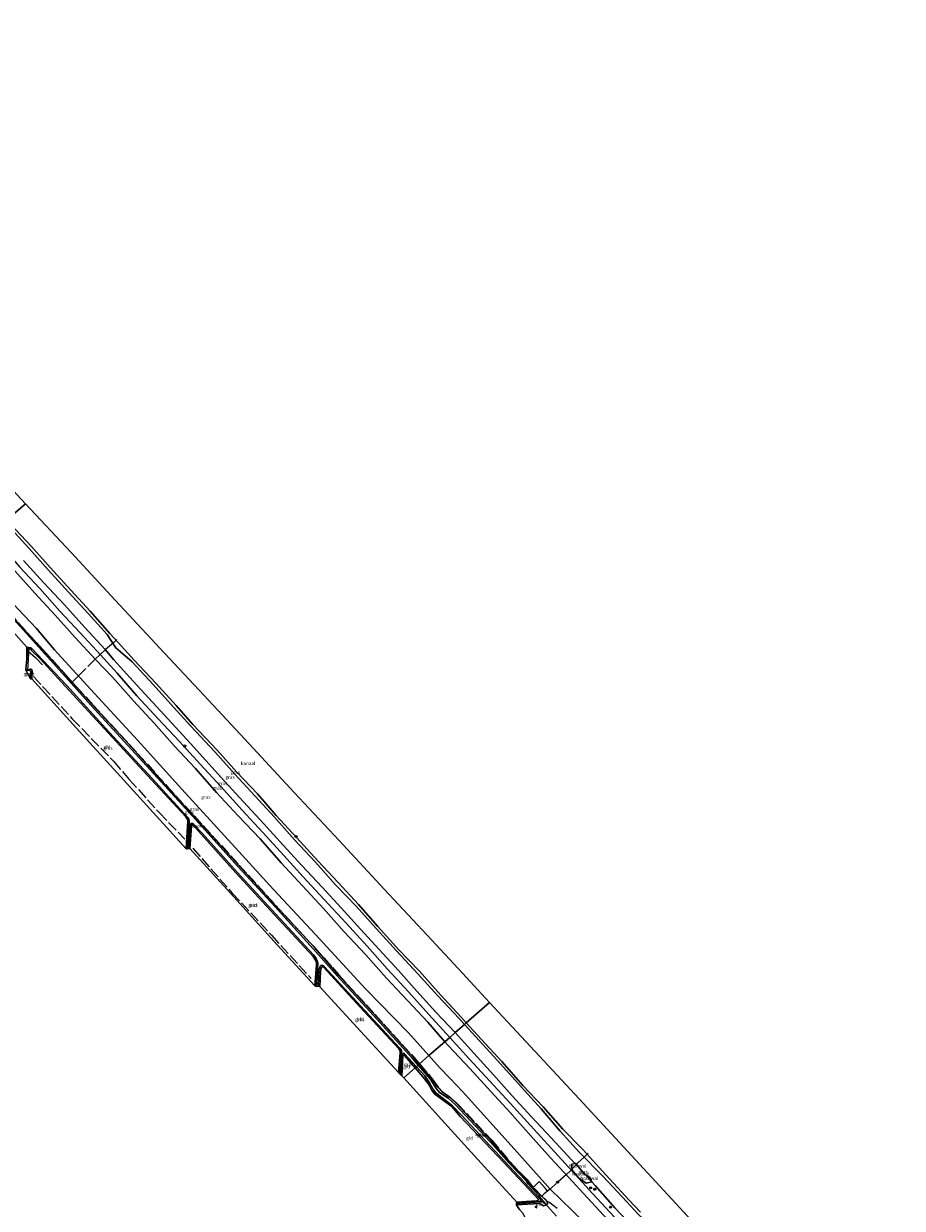
# Model space of a CAD drawing. Units: metres. Extents: x 130000 to 140008, y 412500 to 418753.
# Drawn here: x 133725 to 134370, y 412944 to 413813 of the extents above; entities that cross this region are included whole.
import ezdxf
from ezdxf.enums import TextEntityAlignment as Align

# ---------------------------------------------------------------- set-up
doc = ezdxf.new("R2010")
doc.units = ezdxf.units.M
doc.linetypes.add('IE-TERREINAFSCHEIDING', pattern=[10, 8, -2])
doc.layers.get('0').update_dxf_attribs({"lineweight": 25})
for name, color, linetype, lineweight in [('B-ME-GR-BOOM-S-B1', 93, 'Continuous', 18), ('B-ME-GW-INSTEEKWATERGANG-L-B1', 10, 'Continuous', 25), ('B-ME-GW-KRUINLIJN-L-B1', 93, 'Continuous', 18), ('B-ME-GW-TEENLIJN-L-B1', 93, 'Continuous', 18), ('B-ME-IE-GRASLAND-GV-B6', 93, 'Continuous', 18), ('B-ME-IE-GRONDWERKLIJN-GROND_INGERICHT-GV-B6', 253, 'Continuous', 18), ('B-ME-IE-HULPGEOMETRIE-L-B1', 53, 'Continuous', 18), ('B-ME-IE-TERREINAFSCHEIDING-DOORGANG-L-B1', 8, 'IE-TERREINAFSCHEIDING-KUNSTMATIG-OPEN', 18), ('B-ME-IE-TERREINAFSCHEIDING-HOUTWAL-GV-B6', 8, 'IE-TERREINAFSCHEIDING-NATUURLIJK-HOUTWAL', 18), ('B-ME-IE-TERREINAFSCHEIDING-RASTERHEKWERK-L-B1', 8, 'IE-TERREINAFSCHEIDING', 18), ('B-ME-KG-KADASTRAAL-OPNAMEDTMGRENS-L-B1', 10, 'Continuous', 25), ('B-ME-KW-DUIKER-L-B1', 10, 'Continuous', 25), ('B-ME-OB-WATERLIJN-L-B1', 133, 'OB-WATERLIJN', 18), ('B-ME-OG-WATER-GV-B6', 153, 'Continuous', 18), ('B-ME-VW-MEUBILAIR_WEGMEUBILAIR-VERKEERSBORD-S-B1', 8, 'Continuous', 18)]:
    doc.layers.add(name, color=color, linetype=linetype, lineweight=lineweight)
doc.styles.add('NLCS-ISO', font='NLCS-ISO.TTF')
doc.linetypes.add('IE-TERREINAFSCHEIDING-KUNSTMATIG-OPEN', pattern='A,7,-1.5,[67,NLCS.SHX,S=0.75,R=0,X=0,Y=0],-1.5', length=10)
doc.linetypes.add('IE-TERREINAFSCHEIDING-NATUURLIJK-HOUTWAL', pattern='A,7,-1.5,[67,NLCS.SHX,S=0.75,R=45,X=0,Y=0],-1.5,7,-1.5,[70,NLCS.SHX,S=0.75,R=0,X=0,Y=0],-1.5', length=20)
doc.linetypes.add('OB-WATERLIJN', pattern='A,10,[32,NLCS.SHX,S=2,R=0,X=0,Y=0],-12', length=22)

# ---------------------------------------------------------------- blocks, each defined once
blk = doc.blocks.new('verkeersbord')
for p, q in [((0, 0.75), (-0.75, -0.625)), ((0.75, -0.625), (0, 0.75)), ((-0.75, -0.625), (0.75, -0.625))]:
    blk.add_line(p, q)
blk = doc.blocks.new('boom')
blk.add_hatch(color=256).paths.add_polyline_path([(-0.75, 0, 1), (0.75, 0, 1)])
blk.add_circle((0, 0), 0.75)

msp = doc.modelspace()

# ---------------------------------------------------------------- linework, layer by layer
at = {"layer": 'B-ME-GW-INSTEEKWATERGANG-L-B1'}
for points in [[(134048.48, 413078.6, 2.85), (134044.63, 413082.85, 2.85), (134028.95, 413099.51, 2.94), (134014.11, 413115.79, 3), (133998.61, 413132.51, 2.98), (133983.5, 413148.88, 3.05), (133968.88, 413165.21, 3.07), (133953.82, 413180.96, 3.14), (133939.11, 413197.69, 3.05), (133923.71, 413214.01, 3.11), (133908.89, 413230.72, 2.94), (133894.71, 413246.12, 3), (133879.91, 413262.14, 2.96), (133865.21, 413278.61, 2.97), (133847.65, 413297.45, 2.96), (133835.17, 413311.1, 2.96), (133820.04, 413327.92, 2.91), (133804.47, 413344.57, 2.96), (133792.59, 413354.75, 3.19), (133786.08, 413364.54, 2.99), (133772.2, 413380.14, 2.97), (133757.78, 413395.75, 2.94), (133742.97, 413412.11, 2.88), (133728.95, 413427.66, 2.95), (133713.54, 413444.6, 2.87)], [(133678.16, 413419.37, 0.27), (133700.64, 413394.52, 0.38), (133714.04, 413380.55, 0.46), (133738.96, 413353.35, 0.54), (133755.53, 413334.97, 0.45), (133760.71, 413329.25, 0.39), (133775.17, 413313.32, 0.46), (133802.06, 413284.05, 0.6), (133829.79, 413253.42, 0.5), (133856.63, 413224.11, 0.54), (133883.15, 413195.01, 0.65), (133909.96, 413165.68, 0.58), (133938.53, 413134.66, 0.71), (133951.21, 413120.05, 0.89), (133955.91, 413114.72, 0.59), (133982.08, 413086.06, 0.48), (134011, 413054.38, 0.46), (134015.26, 413049.42, 0.54)], [(133844.11, 413207.44, 0.48), (133845.31, 413227.95, 0.51), (133845.04, 413229.02, 0.58), (133843.84, 413230.75, 0.54), (133815.9, 413261.25, 0.5), (133786.99, 413292.58, 0.43), (133755.46, 413326.73, 0.73), (133737.15, 413346.69, 0.84), (133730.44, 413353.08, 0.92), (133730.13, 413354.38, 0.58), (133727.25, 413354.46, 0.9)], [(133726.54, 413339.14, 0.75), (133726.87, 413338.71, 0.73), (133728.99, 413338.59, 0.68), (133729.57, 413339.25, 0.75), (133730.26, 413339.13, 0.69), (133730.9, 413338.68, 0.68), (133731.15, 413337.92, 0.65), (133730.88, 413332.01, 0.69)], [(133938.52, 413106.85, 0.5), (133939.83, 413122.02, 0.43), (133939.94, 413124.4, 0.38), (133939.2, 413125.79, 0.5), (133937.28, 413128.4, 0.55), (133908.77, 413159.18, 0.59), (133880.72, 413189.67, 0.64), (133855.12, 413218.06, 0.59), (133849.34, 413224.71, 0.33), (133848.66, 413224.89, 0.41), (133847.97, 413224.16, 0.41), (133847.67, 413217.42, 0.61), (133846.78, 413207.57, 0.65)], [(134000.09, 413043.33, 0.6), (134001.19, 413057.41, 0.53), (134001.19, 413059.24, 0.54), (134000.24, 413060.69, 0.58), (133971.51, 413091.41, 0.68), (133947.95, 413117.46, 0.49), (133944.62, 413120.76, 0.35), (133943.88, 413120.93, 0.35), (133943.38, 413120.66, 0.4), (133942.72, 413117.76, 0.45), (133942.36, 413106.07, 0.68)], [(134348.45, 412749.89, 2.98), (134347.15, 412751.26, 2.98), (134333.3, 412766.32, 3.02), (134318.66, 412782.54, 2.98), (134303.17, 412798.68, 3.07), (134288.44, 412815.36, 3), (134273.04, 412832.22, 3), (134263.75, 412842.33, 3.06), (134249.86, 412858.58, 2.91), (134235.03, 412874.41, 3.03), (134220.28, 412890.38, 3.08), (134206.53, 412905.61, 2.89), (134192.4, 412921.3, 2.74), (134184.15, 412931.64, 2.83), (134175.75, 412939.69, 2.87), (134167.5, 412948.51, 2.92), (134150.25, 412967.04, 2.9), (134132.85, 412984.56, 3.07), (134118.59, 413000.16, 3.01), (134104.72, 413016.65, 2.94), (134090, 413032.71, 2.9), (134074.97, 413049.63, 2.76), (134059.47, 413066.43, 2.85), (134048.48, 413078.6, 2.85)], [(134002.47, 413040.86, 0.42), (134003.28, 413055.92, 0.33), (134003.67, 413056.2, 0.33), (134004.51, 413055.86, 0.42), (134012.3, 413046.83, 0.57)], [(134015.26, 413049.42, 0.54), (134024.66, 413038.48, 0.74), (134028.87, 413032.46, 1.25), (134031.98, 413029.07, 1.21), (134038.15, 413024.69, 0.86), (134042.79, 413020.21, 0.81), (134068.14, 412993.25, 0.79), (134081.78, 412977.48, 0.32), (134095.34, 412963.13, 0.49), (134097.72, 412959.57, 0.48), (134108.52, 412949.22, 0.58), (134109.49, 412947.66, 0.74), (134108.55, 412946.13, 0.93), (134106.33, 412945.4, 0.9), (134104.45, 412946.8, 0.94), (134103.43, 412947.11, 0.98), (134086.49, 412946.28, 1.02)], [(134012.3, 413046.83, 0.57), (134018.21, 413039.98, 0.68), (134021.73, 413035.16, 0.71), (134024.75, 413029.74, 0.6), (134026.7, 413027.5, 0.58), (134039.03, 413018.25, 0.54), (134045.36, 413011.03, 0.76), (134077.2, 412977.4, 0.47), (134102.74, 412950.12, 0.53), (134102.48, 412949.54, 0.59), (134101.34, 412949.16, 0.68), (134086.76, 412948.27, 0.67)]]:
    msp.add_polyline3d(points, dxfattribs=at)
at = {"layer": 'B-ME-GW-KRUINLIJN-L-B1'}
for points in [[(133696.49, 413434.99, 5.4), (133703.53, 413427.48, 5.45), (133718.43, 413411.24, 5.5), (133733.2, 413395.01, 5.52), (133747.99, 413378.8, 5.45), (133762.73, 413362.32, 5.43), (133777.63, 413346.21, 5.44), (133790.1, 413333.21, 5.6), (133805.6, 413315.96, 5.53), (133820.6, 413299.63, 5.45), (133835.53, 413282.77, 5.41), (133851.11, 413266.2, 5.5), (133866.51, 413248.82, 5.42), (133882.43, 413231.71, 5.39), (133898.41, 413214.76, 5.39), (133914.01, 413197.06, 5.38), (133929.53, 413180.13, 5.41), (133944.89, 413163.55, 5.43), (133960.23, 413146.6, 5.38), (133976.08, 413129.61, 5.44), (133991.29, 413112.6, 5.42), (134006.67, 413096.22, 5.49), (134021.44, 413080.12, 5.5), (134034.01, 413065.9, 5.48)], [(133700.25, 413438.19, 5.5), (133706.96, 413431.03, 5.51), (133721.83, 413414.23, 5.53), (133736.88, 413398.39, 5.44), (133751.35, 413381.83, 5.61), (133766.41, 413365.82, 5.41), (133781.26, 413349.67, 5.43), (133793.51, 413336.18, 5.5), (133808.03, 413319.53, 5.56), (133823.67, 413302.81, 5.47), (133839.38, 413286.2, 5.41), (133854.48, 413269.53, 5.48), (133869.84, 413252.82, 5.43), (133884.98, 413235.96, 5.44), (133900.51, 413219.26, 5.43), (133915.83, 413202.55, 5.52), (133930.02, 413186.73, 5.48), (133945.29, 413170.52, 5.45), (133961.63, 413152.77, 5.44), (133977.02, 413136.03, 5.41), (133991.98, 413119.15, 5.42), (134007.38, 413102.49, 5.41), (134022.32, 413085.87, 5.47), (134037.6, 413069.05, 5.44)], [(134037.6, 413069.05, 5.44), (134051.8, 413053.32, 5.52), (134067.15, 413036.93, 5.52), (134081.91, 413020.81, 5.48), (134096.95, 413004.34, 5.56), (134111.95, 412987.9, 5.51), (134127.37, 412970.97, 5.54), (134142.47, 412954.53, 5.48), (134158.62, 412937.21, 5.49), (134173.69, 412920.76, 5.53), (134188.51, 412904.66, 5.47), (134203.63, 412888.31, 5.45), (134218.55, 412872.02, 5.44), (134233.44, 412856.11, 5.33), (134247.72, 412840.07, 5.4), (134262.24, 412823.59, 5.43), (134277.28, 412807.21, 5.59), (134292.7, 412790.47, 5.59), (134308.48, 412773.41, 5.64), (134323.15, 412757.14, 5.67), (134337.84, 412740.99, 5.7)], [(134034.01, 413065.9, 5.48), (134036.64, 413062.93, 5.47), (134052.25, 413046.31, 5.48), (134067.76, 413029.33, 5.44), (134081.95, 413013.87, 5.5), (134097, 412997, 5.51), (134111.66, 412980.66, 5.43), (134124.85, 412966.62, 5.6), (134138.65, 412951.41, 5.52), (134153.43, 412935.57, 5.5), (134168.67, 412918.97, 5.51), (134183.89, 412902.34, 5.49), (134199.46, 412885.41, 5.47), (134214.69, 412868.76, 5.39), (134230.2, 412852.26, 5.33), (134245.72, 412835.55, 5.34), (134260.83, 412819.03, 5.38), (134265.86, 412814.12, 5.38)]]:
    msp.add_polyline3d(points, dxfattribs=at)
at = {"layer": 'B-ME-GW-TEENLIJN-L-B1'}
for p, q in [((134129.6, 412976.52, 3.68), (134133.1, 412972.86, 3.68)), ((134137.74, 412967.95, 3.68), (134141.96, 412963.02, 3.64))]:
    msp.add_line(p, q, dxfattribs=at)
for points in [[(133683.28, 413423.73, 0.68), (133698.8, 413406.83, 0.66), (133720.88, 413383.29, 0.98), (133734.44, 413369.05, 0.93), (133747.56, 413353.49, 0.89), (133774.03, 413324.48, 0.79), (133808.8, 413286.75, 0.85), (133841.03, 413251.07, 0.92), (133875.11, 413214.06, 0.95), (133908.34, 413177.63, 0.91), (133939.2, 413144.65, 0.93), (133975.74, 413104.57, 0.9), (134007.36, 413072.42, 1.11), (134022.36, 413055.66, 1.11)], [(133724.85, 413418.9, 3.62), (133739.57, 413402.84, 3.61), (133754.77, 413386.36, 3.59), (133769.91, 413369.73, 3.57), (133784.76, 413353.74, 3.56), (133791.09, 413346.01, 3.64), (133805.26, 413330.33, 3.63), (133819.47, 413314.98, 3.67), (133833.54, 413299.52, 3.69), (133847.28, 413284.68, 3.61), (133858.56, 413272.2, 3.63), (133872.39, 413257.04, 3.65), (133886.31, 413241.8, 3.59), (133901.25, 413225.78, 3.57), (133915.36, 413210.1, 3.56), (133929.17, 413195.1, 3.62), (133943.93, 413179.29, 3.57), (133957.86, 413164.18, 3.59), (133972.06, 413148.54, 3.64), (133985.81, 413133.46, 3.64), (134000.07, 413118.21, 3.61), (134013.58, 413103, 3.63), (134027.5, 413087.56, 3.67), (134041.67, 413072.62, 3.63)], [(134041.67, 413072.62, 3.63), (134055.27, 413057.49, 3.66), (134069.64, 413041.65, 3.66), (134083.42, 413026.24, 3.76), (134097.69, 413010.84, 3.72), (134111.96, 412995.36, 3.69), (134126.76, 412979.48, 3.67), (134129.6, 412976.52, 3.68)], [(134022.36, 413055.66, 1.11), (134030.27, 413046.83, 1.11), (134037.61, 413039.11, 1.36), (134046.9, 413029.44, 1.3), (134084.82, 412987.3, 1.16), (134111.22, 412957.69, 1.04)], [(134133.1, 412972.86, 3.68), (134137.24, 412968.54, 3.68), (134137.74, 412967.95, 3.68)], [(134141.96, 412963.02, 3.64), (134144.29, 412960.29, 3.61), (134158.84, 412944.1, 3.56), (134171.38, 412930.48, 3.45), (134185.25, 412915.18, 3.5), (134199.91, 412900.25, 3.35), (134213.47, 412884.6, 3.42), (134228.24, 412868.16, 3.51), (134243.03, 412851.97, 3.54), (134257.85, 412836.52, 3.44), (134266.5, 412826.61, 3.52), (134278.02, 412813.98, 3.51), (134292.91, 412797.68, 3.55), (134308.02, 412781.64, 3.5), (134322, 412766.47, 3.55), (134336.14, 412750.87, 3.52), (134341.81, 412744.32, 3.58)], [(134265.86, 412814.12, 5.38), (134259.57, 412819.05, 5.13), (134243.02, 412834.13, 4.55), (134226.41, 412849.36, 3.97), (134209.69, 412864.72, 3.43), (134192.45, 412880.66, 2.87), (134175.08, 412896.68, 2.32), (134157.28, 412913.06, 1.76), (134140.95, 412928.63, 1.44), (134140.92, 412928.62, 1.44), (134127.4, 412942.18, 1.3), (134111.22, 412957.69, 1.04)]]:
    msp.add_polyline3d(points, dxfattribs=at)
at = {"layer": 'B-ME-IE-GRASLAND-GV-B6'}
for points in [[(134049.73, 413079.7, 1.78), (134048.48, 413078.6, 2.85), (134044.63, 413082.85, 2.85), (134028.95, 413099.51, 2.94), (134014.11, 413115.79, 3), (133998.61, 413132.51, 2.98), (133983.5, 413148.88, 3.05), (133968.88, 413165.21, 3.07), (133953.82, 413180.96, 3.14), (133939.11, 413197.69, 3.05), (133923.71, 413214.01, 3.11), (133908.89, 413230.72, 2.94), (133894.71, 413246.12, 3), (133879.91, 413262.14, 2.96), (133865.21, 413278.61, 2.97), (133847.65, 413297.45, 2.96), (133835.17, 413311.1, 2.96), (133820.04, 413327.92, 2.91), (133804.47, 413344.57, 2.96), (133792.59, 413354.75, 3.19), (133786.08, 413364.54, 2.99), (133772.2, 413380.14, 2.97), (133757.78, 413395.75, 2.94), (133742.97, 413412.11, 2.88), (133728.95, 413427.66, 2.95), (133713.54, 413444.6, 2.87)], [(133713.54, 413444.6, 2.87), (133728.95, 413427.66, 2.95), (133742.97, 413412.11, 2.88), (133757.78, 413395.75, 2.94), (133772.2, 413380.14, 2.97), (133786.08, 413364.54, 2.99), (133792.59, 413354.75, 3.19), (133804.47, 413344.57, 2.96), (133820.04, 413327.92, 2.91), (133835.17, 413311.1, 2.96), (133847.65, 413297.45, 2.96), (133865.21, 413278.61, 2.97), (133879.91, 413262.14, 2.96), (133894.71, 413246.12, 3), (133908.89, 413230.72, 2.94), (133923.71, 413214.01, 3.11), (133939.11, 413197.69, 3.05), (133953.82, 413180.96, 3.14), (133968.88, 413165.21, 3.07), (133983.5, 413148.88, 3.05), (133998.61, 413132.51, 2.98), (134014.11, 413115.79, 3), (134028.95, 413099.51, 2.94), (134044.63, 413082.85, 2.85), (134048.48, 413078.6, 2.85)], [(133715.03, 413445.75, 1.78), (133730.67, 413429.24, 1.78), (133744.59, 413413.59, 1.78), (133759.65, 413397.14, 1.78), (133773.64, 413381.63, 1.78), (133788.16, 413365.44, 1.78), (133794.38, 413358.68, 1.78), (133806.01, 413345.77, 1.78), (133821.8, 413328.97, 1.78), (133836.94, 413312.57, 1.78), (133848.96, 413298.49, 1.78), (133867, 413279.7, 1.78), (133881.37, 413263.59, 1.78), (133896.46, 413247.66, 1.78), (133910.27, 413231.84, 1.78), (133925.5, 413215.56, 1.78), (133940.83, 413198.65, 1.78), (133955.64, 413182.62, 1.78), (133970.67, 413166.44, 1.78), (133984.78, 413150.29, 1.78), (133999.95, 413133.5, 1.78), (134015.45, 413117.63, 1.78), (134030.94, 413100.17, 1.78), (134045.89, 413083.89, 1.78), (134049.73, 413079.7, 1.78)], [(134041.67, 413072.62, 3.63), (134037.6, 413069.05, 5.44), (134022.32, 413085.87, 5.47), (134007.38, 413102.49, 5.41), (133991.98, 413119.15, 5.42), (133977.02, 413136.03, 5.41), (133961.63, 413152.77, 5.44), (133945.29, 413170.52, 5.45), (133930.02, 413186.73, 5.48), (133915.83, 413202.55, 5.52), (133900.51, 413219.26, 5.43), (133884.98, 413235.96, 5.44), (133869.84, 413252.82, 5.43), (133854.48, 413269.53, 5.48), (133839.38, 413286.2, 5.41), (133823.67, 413302.81, 5.47), (133808.03, 413319.53, 5.56), (133793.51, 413336.18, 5.5), (133781.26, 413349.67, 5.43), (133766.41, 413365.82, 5.41), (133751.35, 413381.83, 5.61), (133736.88, 413398.39, 5.44), (133721.83, 413414.23, 5.53)], [(133721.83, 413414.23, 5.53), (133736.88, 413398.39, 5.44), (133751.35, 413381.83, 5.61), (133766.41, 413365.82, 5.41), (133781.26, 413349.67, 5.43), (133793.51, 413336.18, 5.5), (133808.03, 413319.53, 5.56), (133823.67, 413302.81, 5.47), (133839.38, 413286.2, 5.41), (133854.48, 413269.53, 5.48), (133869.84, 413252.82, 5.43), (133884.98, 413235.96, 5.44), (133900.51, 413219.26, 5.43), (133915.83, 413202.55, 5.52), (133930.02, 413186.73, 5.48), (133945.29, 413170.52, 5.45), (133961.63, 413152.77, 5.44), (133977.02, 413136.03, 5.41), (133991.98, 413119.15, 5.42), (134007.38, 413102.49, 5.41), (134022.32, 413085.87, 5.47), (134037.6, 413069.05, 5.44)], [(133724.85, 413418.9, 3.62), (133739.57, 413402.84, 3.61), (133754.77, 413386.36, 3.59), (133769.91, 413369.73, 3.57), (133784.76, 413353.74, 3.56), (133791.09, 413346.01, 3.64), (133805.26, 413330.33, 3.63), (133819.47, 413314.98, 3.67), (133833.54, 413299.52, 3.69), (133847.28, 413284.68, 3.61), (133858.56, 413272.2, 3.63), (133872.39, 413257.04, 3.65), (133886.31, 413241.8, 3.59), (133901.25, 413225.78, 3.57), (133915.36, 413210.1, 3.56), (133929.17, 413195.1, 3.62), (133943.93, 413179.29, 3.57), (133957.86, 413164.18, 3.59), (133972.06, 413148.54, 3.64), (133985.81, 413133.46, 3.64), (134000.07, 413118.21, 3.61), (134013.58, 413103, 3.63), (134027.5, 413087.56, 3.67), (134041.67, 413072.62, 3.63)], [(134048.48, 413078.6, 2.85), (134041.67, 413072.62, 3.63), (134027.5, 413087.56, 3.67), (134013.58, 413103, 3.63), (134000.07, 413118.21, 3.61), (133985.81, 413133.46, 3.64), (133972.06, 413148.54, 3.64), (133957.86, 413164.18, 3.59), (133943.93, 413179.29, 3.57), (133929.17, 413195.1, 3.62), (133915.36, 413210.1, 3.56), (133901.25, 413225.78, 3.57), (133886.31, 413241.8, 3.59), (133872.39, 413257.04, 3.65), (133858.56, 413272.2, 3.63), (133847.28, 413284.68, 3.61), (133833.54, 413299.52, 3.69), (133819.47, 413314.98, 3.67), (133805.26, 413330.33, 3.63), (133791.09, 413346.01, 3.64), (133784.76, 413353.74, 3.56), (133769.91, 413369.73, 3.57), (133754.77, 413386.36, 3.59), (133739.57, 413402.84, 3.61), (133724.85, 413418.9, 3.62)], [(133718.43, 413411.24, 5.5), (133733.2, 413395.01, 5.52), (133747.99, 413378.8, 5.45), (133762.73, 413362.32, 5.43), (133777.63, 413346.21, 5.44), (133790.1, 413333.21, 5.6), (133805.6, 413315.96, 5.53), (133820.6, 413299.63, 5.45), (133835.53, 413282.77, 5.41), (133851.11, 413266.2, 5.5), (133866.51, 413248.82, 5.42), (133882.43, 413231.71, 5.39), (133898.41, 413214.76, 5.39), (133914.01, 413197.06, 5.38), (133929.53, 413180.13, 5.41), (133944.89, 413163.55, 5.43), (133960.23, 413146.6, 5.38), (133976.08, 413129.61, 5.44), (133991.29, 413112.6, 5.42), (134006.67, 413096.22, 5.49), (134021.44, 413080.12, 5.5), (134034.01, 413065.9, 5.48)], [(134037.6, 413069.05, 5.44), (134034.01, 413065.9, 5.48), (134021.44, 413080.12, 5.5), (134006.67, 413096.22, 5.49), (133991.29, 413112.6, 5.42), (133976.08, 413129.61, 5.44), (133960.23, 413146.6, 5.38), (133944.89, 413163.55, 5.43), (133929.53, 413180.13, 5.41), (133914.01, 413197.06, 5.38), (133898.41, 413214.76, 5.39), (133882.43, 413231.71, 5.39), (133866.51, 413248.82, 5.42), (133851.11, 413266.2, 5.5), (133835.53, 413282.77, 5.41), (133820.6, 413299.63, 5.45), (133805.6, 413315.96, 5.53), (133790.1, 413333.21, 5.6), (133777.63, 413346.21, 5.44), (133762.73, 413362.32, 5.43), (133747.99, 413378.8, 5.45), (133733.2, 413395.01, 5.52), (133718.43, 413411.24, 5.5)], [(134015.26, 413049.42, 0.54), (134014.53, 413048.79, -0.41), (134010.38, 413053.66, -0.41), (133981.4, 413085.41, -0.41), (133954.89, 413114.15, -0.41), (133937.45, 413134.12, -0.41), (133909.6, 413164.79, -0.41), (133882.07, 413194.48, -0.41), (133855.81, 413223.43, -0.41), (133828.4, 413253.58, -0.41), (133801.42, 413283.19, -0.41), (133774.24, 413312.83, -0.41), (133759.89, 413328.87, -0.41), (133738.19, 413352.89, -0.41), (133713.44, 413380.27, -0.41)], [(134022.36, 413055.66, 1.11), (134015.26, 413049.42, 0.54), (134011, 413054.38, 0.46), (133982.08, 413086.06, 0.48), (133955.91, 413114.72, 0.59), (133951.21, 413120.05, 0.89), (133938.53, 413134.66, 0.71), (133909.96, 413165.68, 0.58), (133883.15, 413195.01, 0.65), (133856.63, 413224.11, 0.54), (133829.79, 413253.42, 0.5), (133802.06, 413284.05, 0.6), (133775.17, 413313.32, 0.46), (133760.71, 413329.25, 0.39), (133755.53, 413334.97, 0.45), (133738.96, 413353.35, 0.54), (133714.04, 413380.55, 0.46)], [(133714.04, 413380.55, 0.46), (133738.96, 413353.35, 0.54), (133755.53, 413334.97, 0.45), (133760.71, 413329.25, 0.39), (133775.17, 413313.32, 0.46), (133802.06, 413284.05, 0.6), (133829.79, 413253.42, 0.5), (133856.63, 413224.11, 0.54), (133883.15, 413195.01, 0.65), (133909.96, 413165.68, 0.58), (133938.53, 413134.66, 0.71), (133951.21, 413120.05, 0.89), (133955.91, 413114.72, 0.59), (133982.08, 413086.06, 0.48), (134011, 413054.38, 0.46), (134015.26, 413049.42, 0.54)], [(133720.88, 413383.29, 0.98), (133734.44, 413369.05, 0.93), (133747.56, 413353.49, 0.89), (133774.03, 413324.48, 0.79), (133808.8, 413286.75, 0.85), (133841.03, 413251.07, 0.92), (133875.11, 413214.06, 0.95), (133908.34, 413177.63, 0.91), (133939.2, 413144.65, 0.93), (133975.74, 413104.57, 0.9), (134007.36, 413072.42, 1.11), (134022.36, 413055.66, 1.11)], [(134034.01, 413065.9, 5.48), (134022.36, 413055.66, 1.11), (134007.36, 413072.42, 1.11), (133975.74, 413104.57, 0.9), (133939.2, 413144.65, 0.93), (133908.34, 413177.63, 0.91), (133875.11, 413214.06, 0.95), (133841.03, 413251.07, 0.92), (133808.8, 413286.75, 0.85), (133774.03, 413324.48, 0.79), (133747.56, 413353.49, 0.89), (133734.44, 413369.05, 0.93), (133720.88, 413383.29, 0.98)], [(133727.35, 413355.22, -0.41), (133730.28, 413354.78, -0.41), (133730.3, 413354.82, -0.41), (133730.73, 413354.57, -0.41), (133756.55, 413327.29, -0.41), (133787.72, 413292.92, -0.41), (133816.44, 413261.86, -0.41), (133845.05, 413230.69, -0.41), (133846.13, 413229.13, -0.41), (133846.3, 413227.41, -0.41), (133844.91, 413207.41, -0.41), (133844.11, 413207.44, 0.48), (133845.31, 413227.95, 0.51), (133845.04, 413229.02, 0.58), (133843.84, 413230.75, 0.54), (133815.9, 413261.25, 0.5), (133786.99, 413292.58, 0.43), (133755.46, 413326.73, 0.73), (133737.15, 413346.69, 0.84), (133730.44, 413353.08, 0.92), (133730.13, 413354.38, 0.58), (133727.25, 413354.46, 0.9), (133727.35, 413355.22, -0.41)], [(133726.54, 413339.14, 0.75), (133726.87, 413338.71, 0.73), (133728.99, 413338.59, 0.68), (133729.57, 413339.25, 0.75), (133730.26, 413339.13, 0.69), (133730.9, 413338.68, 0.68), (133731.15, 413337.92, 0.65), (133730.88, 413332.01, 0.69), (133729.86, 413332.17, -0.4), (133730.18, 413337.65, -0.37), (133729.21, 413338.2, -0.39), (133726.54, 413338.35, -0.4), (133726.54, 413339.14, 0.75)], [(133939.56, 413106.4, -0.41), (133938.52, 413106.85, 0.5), (133939.83, 413122.02, 0.43), (133939.94, 413124.4, 0.38), (133939.2, 413125.79, 0.5), (133937.28, 413128.4, 0.55), (133908.77, 413159.18, 0.59), (133880.72, 413189.67, 0.64), (133855.12, 413218.06, 0.59), (133849.34, 413224.71, 0.33), (133848.66, 413224.89, 0.41), (133847.97, 413224.16, 0.41), (133847.67, 413217.42, 0.61), (133846.78, 413207.57, 0.65), (133845.66, 413207.66, -0.41), (133847.12, 413224.76, -0.41), (133847.61, 413225.93, -0.41), (133848.74, 413225.89, -0.41), (133849.83, 413225.32, -0.41), (133855.82, 413218.78, -0.41), (133881.6, 413190.39, -0.41), (133909.93, 413159.46, -0.41), (133937.53, 413129.51, -0.41), (133939.57, 413126.91, -0.41), (133940.57, 413124.88, -0.41), (133940.79, 413122.95, -0.41), (133939.56, 413106.4, -0.41)], [(134000.92, 413042.47, -0.41), (134000.09, 413043.33, 0.6), (134001.19, 413057.41, 0.53), (134001.19, 413059.24, 0.54), (134000.24, 413060.69, 0.58), (133971.51, 413091.41, 0.68), (133947.95, 413117.46, 0.49), (133944.62, 413120.76, 0.35), (133943.88, 413120.93, 0.35), (133943.38, 413120.66, 0.4), (133942.72, 413117.76, 0.45), (133942.36, 413106.07, 0.68), (133940.94, 413106.62, -0.41), (133941.46, 413118.44, -0.41), (133942.48, 413121.32, -0.41), (133943.3, 413121.93, -0.41), (133944.21, 413121.83, -0.41), (133945.5, 413121, -0.41), (133972.43, 413091.86, -0.41), (134001.05, 413061.19, -0.41), (134002.14, 413059.41, -0.41), (134002.22, 413057.87, -0.41), (134000.92, 413042.47, -0.41)], [(134171.38, 412930.48, 3.45), (134158.84, 412944.1, 3.56), (134144.29, 412960.29, 3.61), (134141.96, 412963.02, 3.64), (134140.37, 412966.56, 3.61), (134137.74, 412967.95, 3.68), (134137.24, 412968.54, 3.68), (134133.1, 412972.86, 3.68), (134130.23, 412976.62, 3.47), (134129.6, 412976.52, 3.68), (134126.76, 412979.48, 3.67), (134111.96, 412995.36, 3.69), (134097.69, 413010.84, 3.72), (134083.42, 413026.24, 3.76), (134069.64, 413041.65, 3.66), (134055.27, 413057.49, 3.66), (134041.67, 413072.62, 3.63), (134048.48, 413078.6, 2.85), (134059.47, 413066.43, 2.85), (134074.97, 413049.63, 2.76), (134090, 413032.71, 2.9), (134104.72, 413016.65, 2.94), (134118.59, 413000.16, 3.01), (134132.85, 412984.56, 3.07), (134150.25, 412967.04, 2.9), (134167.5, 412948.51, 2.92), (134175.75, 412939.69, 2.87)], [(134175.75, 412939.69, 2.87), (134167.5, 412948.51, 2.92), (134150.25, 412967.04, 2.9), (134132.85, 412984.56, 3.07), (134118.59, 413000.16, 3.01), (134104.72, 413016.65, 2.94), (134090, 413032.71, 2.9), (134074.97, 413049.63, 2.76), (134059.47, 413066.43, 2.85), (134048.48, 413078.6, 2.85), (134049.73, 413079.7, 1.78), (134060.94, 413067.51, 1.78), (134075.9, 413051.27, 1.78), (134091.26, 413033.71, 1.78), (134106.12, 413018.08, 1.78), (134120.5, 413001.77, 1.78), (134135.42, 412986.52, 1.78), (134152.09, 412968.15, 1.78), (134169.15, 412949.77, 1.78), (134177.56, 412940.75, 1.78)], [(134153.43, 412935.57, 5.5), (134138.65, 412951.41, 5.52), (134124.85, 412966.62, 5.6), (134111.66, 412980.66, 5.43), (134097, 412997, 5.51), (134081.95, 413013.87, 5.5), (134067.76, 413029.33, 5.44), (134052.25, 413046.31, 5.48), (134036.64, 413062.93, 5.47), (134034.01, 413065.9, 5.48), (134037.6, 413069.05, 5.44), (134051.8, 413053.32, 5.52), (134067.15, 413036.93, 5.52), (134081.91, 413020.81, 5.48), (134096.95, 413004.34, 5.56), (134111.95, 412987.9, 5.51), (134127.37, 412970.97, 5.54), (134142.47, 412954.53, 5.48), (134158.62, 412937.21, 5.49)], [(134158.62, 412937.21, 5.49), (134142.47, 412954.53, 5.48), (134127.37, 412970.97, 5.54), (134111.95, 412987.9, 5.51), (134096.95, 413004.34, 5.56), (134081.91, 413020.81, 5.48), (134067.15, 413036.93, 5.52), (134051.8, 413053.32, 5.52), (134037.6, 413069.05, 5.44), (134041.67, 413072.62, 3.63), (134055.27, 413057.49, 3.66), (134069.64, 413041.65, 3.66), (134083.42, 413026.24, 3.76), (134097.69, 413010.84, 3.72), (134111.96, 412995.36, 3.69), (134126.76, 412979.48, 3.67), (134129.6, 412976.52, 3.68), (134126.89, 412976.08, 4.39), (134127.46, 412971.56, 5.45), (134132.4, 412965.83, 5.46), (134137.75, 412962.06, 4.81), (134141.96, 412963.02, 3.64), (134144.29, 412960.29, 3.61), (134158.84, 412944.1, 3.56), (134171.38, 412930.48, 3.45)], [(134127.4, 412942.18, 1.3), (134111.22, 412957.69, 1.04), (134084.82, 412987.3, 1.16), (134046.9, 413029.44, 1.3), (134037.61, 413039.11, 1.36), (134030.27, 413046.83, 1.11), (134022.36, 413055.66, 1.11), (134034.01, 413065.9, 5.48)], [(134034.01, 413065.9, 5.48), (134036.64, 413062.93, 5.47), (134052.25, 413046.31, 5.48), (134067.76, 413029.33, 5.44), (134081.95, 413013.87, 5.5), (134097, 412997, 5.51), (134111.66, 412980.66, 5.43), (134124.85, 412966.62, 5.6), (134138.65, 412951.41, 5.52), (134153.43, 412935.57, 5.5)], [(134013.14, 413047.57, -0.41), (134012.3, 413046.83, 0.57), (134004.51, 413055.86, 0.42), (134003.67, 413056.2, 0.33), (134003.28, 413055.92, 0.33), (134002.47, 413040.86, 0.42), (134001.81, 413041.55, -0.41), (134002.79, 413056.77, -0.41), (134003.09, 413057.24, -0.41), (134003.8, 413057.48, -0.41), (134004.42, 413057.11, -0.41), (134013.14, 413047.57, -0.41)], [(134015.26, 413049.42, 0.54), (134024.66, 413038.48, 0.74), (134028.87, 413032.46, 1.25), (134031.98, 413029.07, 1.21), (134038.15, 413024.69, 0.86), (134042.79, 413020.21, 0.81), (134068.14, 412993.25, 0.79), (134081.78, 412977.48, 0.32), (134095.34, 412963.13, 0.49), (134097.72, 412959.57, 0.48), (134108.52, 412949.22, 0.58), (134109.49, 412947.66, 0.74), (134108.55, 412946.13, 0.93), (134106.33, 412945.4, 0.9), (134104.45, 412946.8, 0.94), (134103.43, 412947.11, 0.98), (134086.49, 412946.28, 1.02), (134086.61, 412947.14, 0.18), (134103.65, 412948.38, 0.09), (134105.19, 412948.33, -0.03), (134104.28, 412949.05, 0.04), (134102.95, 412948.56, 0.13), (134086.66, 412947.56, 0.2), (134086.76, 412948.27, 0.67), (134101.34, 412949.16, 0.68), (134102.48, 412949.54, 0.59), (134102.74, 412950.12, 0.53), (134077.2, 412977.4, 0.47), (134045.36, 413011.03, 0.76), (134039.03, 413018.25, 0.54), (134026.7, 413027.5, 0.58), (134024.75, 413029.74, 0.6), (134021.73, 413035.16, 0.71), (134018.21, 413039.98, 0.68), (134012.3, 413046.83, 0.57), (134013.14, 413047.57, -0.41), (134019.38, 413040.74, -0.41), (134022.77, 413035.83, -0.41), (134025.62, 413030.51, -0.41), (134027.47, 413028.31, -0.41), (134039.54, 413018.85, -0.41), (134046.36, 413011.95, -0.41), (134077.76, 412978.24, -0.41), (134103.24, 412951.01, -0.41), (134105.97, 412948.18, -0.41), (134106.83, 412947.24, -0.41), (134107.66, 412947.71, -0.41), (134104.06, 412951.51, -0.41), (134103.01, 412953.16, -0.41), (134100.09, 412956.13, -0.41), (134095.13, 412961.61, -0.41), (134093.91, 412963.55, -0.41), (134081.18, 412976.87, -0.41), (134067.38, 412992.37, -0.41), (134041.88, 413019.68, -0.41), (134036.48, 413024.42, -0.41), (134030.18, 413028.64, -0.41), (134027.79, 413031.41, -0.41), (134023.17, 413038.64, -0.41), (134014.53, 413048.79, -0.41), (134015.26, 413049.42, 0.54)], [(134088.68, 412943.14, 1.32), (134086.49, 412946.28, 1.02), (134103.43, 412947.11, 0.98), (134104.45, 412946.8, 0.94), (134106.33, 412945.4, 0.9), (134108.55, 412946.13, 0.93), (134109.49, 412947.66, 0.74), (134108.52, 412949.22, 0.58), (134097.72, 412959.57, 0.48), (134095.34, 412963.13, 0.49), (134081.78, 412977.48, 0.32), (134068.14, 412993.25, 0.79), (134042.79, 413020.21, 0.81), (134038.15, 413024.69, 0.86), (134031.98, 413029.07, 1.21), (134028.87, 413032.46, 1.25), (134024.66, 413038.48, 0.74), (134015.26, 413049.42, 0.54), (134022.36, 413055.66, 1.11), (134030.27, 413046.83, 1.11), (134037.61, 413039.11, 1.36), (134046.9, 413029.44, 1.3), (134084.82, 412987.3, 1.16), (134111.22, 412957.69, 1.04), (134127.4, 412942.18, 1.3)], [(134137.74, 412967.95, 3.68), (134136.24, 412968.74, 3.76), (134133.1, 412972.86, 3.68), (134137.24, 412968.54, 3.68), (134137.74, 412967.95, 3.68)]]:
    msp.add_polyline3d(points, dxfattribs=at)
at = {"layer": 'B-ME-IE-GRONDWERKLIJN-GROND_INGERICHT-GV-B6'}
for points in [[(133727.25, 413354.46, 0.9), (133730.13, 413354.38, 0.58), (133730.44, 413353.08, 0.92), (133737.15, 413346.69, 0.84), (133755.46, 413326.73, 0.73), (133786.99, 413292.58, 0.43), (133815.9, 413261.25, 0.5), (133843.84, 413230.75, 0.54), (133845.04, 413229.02, 0.58), (133845.31, 413227.95, 0.51), (133844.11, 413207.44, 0.48), (133822.29, 413231.43, 0.52), (133795.91, 413260.46, 0.57), (133763.55, 413296.07, 0.63), (133730.88, 413332.01, 0.69), (133731.15, 413337.92, 0.65), (133730.9, 413338.68, 0.68), (133730.26, 413339.13, 0.69), (133729.57, 413339.25, 0.75), (133728.99, 413338.59, 0.68), (133726.87, 413338.71, 0.73), (133726.54, 413339.14, 0.75), (133727.13, 413346.52, 1.19), (133727.25, 413354.46, 0.9)], [(133938.52, 413106.85, 0.5), (133911.02, 413137.04, 0.55), (133879.11, 413172.07, 0.6), (133846.78, 413207.57, 0.65), (133847.67, 413217.42, 0.61), (133847.97, 413224.16, 0.41), (133848.66, 413224.89, 0.41), (133849.34, 413224.71, 0.33), (133855.12, 413218.06, 0.59), (133880.72, 413189.67, 0.64), (133908.77, 413159.18, 0.59), (133937.28, 413128.4, 0.55), (133939.2, 413125.79, 0.5), (133939.94, 413124.4, 0.38), (133939.83, 413122.02, 0.43), (133938.52, 413106.85, 0.5)], [(134000.09, 413043.33, 0.6), (133975.04, 413070.55, 0.64), (133942.36, 413106.07, 0.68), (133942.72, 413117.76, 0.45), (133943.38, 413120.66, 0.4), (133943.88, 413120.93, 0.35), (133944.62, 413120.76, 0.35), (133947.95, 413117.46, 0.49), (133971.51, 413091.41, 0.68), (134000.24, 413060.69, 0.58), (134001.19, 413059.24, 0.54), (134001.19, 413057.41, 0.53), (134000.09, 413043.33, 0.6)], [(134012.3, 413046.83, 0.57), (134003.89, 413039.3, 0.42), (134002.47, 413040.86, 0.42), (134003.28, 413055.92, 0.33), (134003.67, 413056.2, 0.33), (134004.51, 413055.86, 0.42), (134012.3, 413046.83, 0.57)], [(134012.3, 413046.83, 0.57), (134018.21, 413039.98, 0.68), (134021.73, 413035.16, 0.71), (134024.75, 413029.74, 0.6), (134026.7, 413027.5, 0.58), (134039.03, 413018.25, 0.54), (134045.36, 413011.03, 0.76), (134077.2, 412977.4, 0.47), (134102.74, 412950.12, 0.53), (134102.48, 412949.54, 0.59), (134101.34, 412949.16, 0.68), (134086.76, 412948.27, 0.67), (134068.08, 412968.79, 0.61), (134036.2, 413003.81, 0.51), (134003.89, 413039.3, 0.42), (134012.3, 413046.83, 0.57)]]:
    msp.add_polyline3d(points, dxfattribs=at)
at = {"layer": 'B-ME-IE-HULPGEOMETRIE-L-B1'}
for points in [[(133726.38, 413460.46, 1.78), (133712.43, 413448.57, 1.78), (133710.99, 413447.34, 2.88), (133704.29, 413441.63, 3.48), (133700.25, 413438.19, 5.5), (133696.49, 413434.99, 5.4), (133683.28, 413423.73, 0.68), (133678.16, 413419.37, 0.27), (133677.86, 413419.11, -0.41), (133673.42, 413415.32, -0.41)], [(134066.88, 413094.76, 1.78), (134049.73, 413079.7, 1.78), (134048.48, 413078.6, 2.85), (134041.67, 413072.62, 3.63), (134037.6, 413069.05, 5.44), (134034.01, 413065.9, 5.48), (134022.36, 413055.66, 1.11), (134015.26, 413049.42, 0.54), (134014.53, 413048.79, -0.41), (134013.14, 413047.57, -0.41), (134012.3, 413046.83, 0.57), (134003.89, 413039.3, 0.42)]]:
    msp.add_polyline3d(points, dxfattribs=at)
at = {"layer": 'B-ME-IE-TERREINAFSCHEIDING-DOORGANG-L-B1'}
for p, q in [((133727.63, 413352.77, 1.18), (133727.21, 413347.51, 1.24)), ((133780.93, 413349.8, 5.56), (133777.58, 413346.89, 5.59)), ((134126.22, 412971.24, 5.63), (134123.2, 412968.51, 5.53)), ((134100.51, 412960.58, 0.65), (134103.31, 412963.24, 0.78)), ((134109.34, 412956.26, 0.85), (134106.9, 412954.22, 0.66)), ((134109.34, 412956.26, 0.85), (134107.81, 412958.26, 0.89))]:
    msp.add_line(p, q, dxfattribs=at)
at = {"layer": 'B-ME-IE-TERREINAFSCHEIDING-HOUTWAL-GV-B6'}
for points in [[(134141.96, 412963.02, 3.64), (134137.75, 412962.06, 4.81), (134132.4, 412965.83, 5.46), (134127.46, 412971.56, 5.45), (134126.89, 412976.08, 4.39), (134129.6, 412976.52, 3.68), (134133.1, 412972.86, 3.68), (134136.24, 412968.74, 3.76), (134137.74, 412967.95, 3.68), (134141.96, 412963.02, 3.64)], [(134129.6, 412976.52, 3.68), (134130.23, 412976.62, 3.47), (134133.1, 412972.86, 3.68), (134129.6, 412976.52, 3.68)], [(134141.96, 412963.02, 3.64), (134137.74, 412967.95, 3.68), (134140.37, 412966.56, 3.61), (134141.96, 412963.02, 3.64)]]:
    msp.add_polyline3d(points, dxfattribs=at)
at = {"layer": 'B-ME-IE-TERREINAFSCHEIDING-RASTERHEKWERK-L-B1'}
for p, q in [((133727.8, 413355.4, 0.83), (133727.63, 413352.77, 1.18)), ((133727.21, 413347.51, 1.24), (133727.13, 413346.52, 1.19)), ((134103.31, 412963.24, 0.78), (134107.81, 412958.26, 0.89)), ((134106.9, 412954.22, 0.66), (134105.18, 412952.7, 0.54)), ((134105.18, 412952.7, 0.54), (134106.83, 412950.86, 0.74)), ((134116.4, 412943.54, 1.12), (134106.83, 412950.86, 0.74))]:
    msp.add_line(p, q, dxfattribs=at)
for points in [[(133678.66, 413419.8, 0.34), (133701.14, 413394.93, 0.41), (133714.27, 413380.65, 0.58), (133739.04, 413353.65, 0.62), (133755.61, 413335.05, 0.45), (133760.48, 413329.6, 0.39)], [(133793.35, 413360.89, 1.72), (133790.85, 413358.56, 3.11), (133784.91, 413353.63, 3.54), (133780.93, 413349.8, 5.56)], [(133727.95, 413352.63, 1.14), (133733.81, 413347.46, 1), (133738.62, 413342.36, 0.83)], [(133777.58, 413346.89, 5.59), (133764.62, 413333.83, 0.74), (133760.48, 413329.6, 0.39)], [(133732.1, 413333.87, 0.91), (133760.6, 413302.77, 0.88), (133790.81, 413271.73, 0.79), (133802.46, 413258.31, 0.74), (133824.31, 413233.93, 0.78), (133843.28, 413214.6, 0.72)], [(133760.48, 413329.6, 0.39), (133763.74, 413326.22, 0.47), (133775.28, 413313.48, 0.48), (133802.26, 413284.2, 0.64), (133829.95, 413253.68, 0.59), (133856.57, 413224.47, 0.67), (133883.15, 413195.5, 0.74), (133909.99, 413165.86, 0.61), (133938.59, 413134.83, 0.72), (133951.45, 413120.23, 1.08), (133956.17, 413115.02, 0.85), (133982.54, 413086.1, 0.77), (134011.2, 413054.56, 0.7), (134015.44, 413049.58, 0.76)], [(133849.11, 413207.81, 0.69), (133877.88, 413174.98, 0.73), (133906.92, 413143.95, 0.71), (133935.85, 413112.2, 0.63)], [(134015.44, 413049.58, 0.76), (134024.69, 413038.72, 0.89), (134029.83, 413031.79, 1.33), (134032.38, 413029.02, 1.31), (134037, 413025.91, 1.17), (134043.22, 413020.43, 1.05), (134068.4, 412993.63, 1.04), (134081.9, 412977.71, 0.68), (134094.42, 412964.76, 0.6), (134098.9, 412959.06, 0.58)], [(134139.29, 412984.05, 1.74), (134138.56, 412983.39, 1.75), (134136.31, 412981.14, 3.08), (134131.74, 412977.07, 3.55), (134126.22, 412971.24, 5.63)], [(134123.2, 412968.51, 5.53), (134111.58, 412958.05, 1.1), (134109.34, 412956.26, 0.85)], [(134105.18, 412952.7, 0.54), (134098.9, 412959.06, 0.58), (134100.51, 412960.58, 0.65)]]:
    msp.add_polyline3d(points, dxfattribs=at)
at = {"layer": 'B-ME-KG-KADASTRAAL-OPNAMEDTMGRENS-L-B1'}
for points in [[(133397.36, 413812.72, 1.78), (133430.76, 413776.96, 1.78), (133464.68, 413740.64, 1.78), (133498.27, 413704.68, 1.78), (133531.59, 413669.01, 1.78), (133565.02, 413633.21, 1.78), (133597.98, 413597.92, 1.78), (133631.31, 413562.24, 1.78), (133664.93, 413526.24, 1.78), (133698.49, 413490.32, 1.78), (133726.38, 413460.46, 1.78)], [(133726.38, 413460.46, 1.78), (133759.69, 413424.68, 1.78), (133792.08, 413389.89, 1.78), (133824.89, 413354.65, 1.78), (133857.13, 413320.03, 1.78), (133890.36, 413284.34, 1.78), (133923.55, 413248.69, 1.78), (133956.41, 413213.4, 1.78), (133989.49, 413177.88, 1.78), (134021.06, 413143.97, 1.78), (134046.87, 413116.25, 1.78), (134066.88, 413094.76, 1.78)], [(133673.42, 413415.32, -0.41), (133727.35, 413355.22, -0.41), (133727.25, 413354.46, 0.9), (133727.13, 413346.52, 1.19), (133726.54, 413339.14, 0.75), (133726.54, 413338.35, -0.4), (133729.86, 413332.17, -0.4), (133730.88, 413332.01, 0.69), (133763.55, 413296.07, 0.63), (133795.91, 413260.46, 0.57), (133822.29, 413231.43, 0.52), (133844.11, 413207.44, 0.48), (133844.91, 413207.41, -0.41), (133845.66, 413207.66, -0.41), (133846.78, 413207.57, 0.65), (133879.11, 413172.07, 0.6), (133911.02, 413137.04, 0.55), (133938.52, 413106.85, 0.5), (133939.56, 413106.4, -0.41), (133940.94, 413106.62, -0.41), (133942.36, 413106.07, 0.68), (133975.04, 413070.55, 0.64), (134000.09, 413043.33, 0.6), (134000.92, 413042.47, -0.41), (134001.81, 413041.55, -0.41), (134002.47, 413040.86, 0.42), (134003.89, 413039.3, 0.42)], [(134066.88, 413094.76, 1.78), (134100.09, 413058.9, 1.78), (134132.5, 413023.92, 1.78), (134165.08, 412988.74, 1.78), (134197.76, 412953.45, 1.78), (134229.56, 412919.13, 1.78), (134261.14, 412885.03, 1.78), (134293.21, 412850.41, 1.78), (134325.08, 412816.01, 1.78), (134350.72, 412788.32, 1.78), (134369.76, 412767.77, 1.78)], [(134003.89, 413039.3, 0.42), (134036.2, 413003.81, 0.51), (134068.08, 412968.79, 0.61), (134086.76, 412948.27, 0.67), (134086.66, 412947.56, 0.2), (134086.61, 412947.14, 0.18), (134086.49, 412946.28, 1.02), (134088.68, 412943.14, 1.32), (134091.16, 412940.15, 1.21), (134092.77, 412936.85, 0.97), (134092.98, 412935.9, -0.15), (134093.18, 412935, -0.15), (134093.37, 412934.17, 0.69), (134125.6, 412898.4, 0.67), (134158.06, 412862.38, 0.66), (134190.08, 412826.84, 0.64), (134221.76, 412791.67, 0.62), (134253.65, 412756.28, 0.6), (134281.21, 412725.69, 0.58), (134297.73, 412707.35, 0.58)]]:
    msp.add_polyline3d(points, dxfattribs=at)
at = {"layer": 'B-ME-KW-DUIKER-L-B1'}
for p, q in [((133728.05, 413338.31, 0.46), (133728.96, 413354.91, 0.55)), ((134107.05, 412947.6, -0.3), (134115.92, 412937.83, -0.27))]:
    msp.add_line(p, q, dxfattribs=at)
at = {"layer": 'B-ME-OB-WATERLIJN-L-B1'}
for points in [[(133715.03, 413445.75, 1.78), (133730.67, 413429.24, 1.78), (133744.59, 413413.59, 1.78), (133759.65, 413397.14, 1.78), (133773.64, 413381.63, 1.78), (133788.16, 413365.44, 1.78), (133794.38, 413358.68, 1.78), (133806.01, 413345.77, 1.78), (133821.8, 413328.97, 1.78), (133836.94, 413312.57, 1.78), (133848.96, 413298.49, 1.78), (133867, 413279.7, 1.78), (133881.37, 413263.59, 1.78), (133896.46, 413247.66, 1.78), (133910.27, 413231.84, 1.78), (133925.5, 413215.56, 1.78), (133940.83, 413198.65, 1.78), (133955.64, 413182.62, 1.78), (133970.67, 413166.44, 1.78), (133984.78, 413150.29, 1.78), (133999.95, 413133.5, 1.78), (134015.45, 413117.63, 1.78), (134030.94, 413100.17, 1.78), (134045.89, 413083.89, 1.78), (134049.73, 413079.7, 1.78)], [(134049.73, 413079.7, 1.78), (134060.94, 413067.51, 1.78), (134075.9, 413051.27, 1.78), (134091.26, 413033.71, 1.78), (134106.12, 413018.08, 1.78), (134120.5, 413001.77, 1.78), (134135.42, 412986.52, 1.78), (134152.09, 412968.15, 1.78), (134169.15, 412949.77, 1.78), (134177.56, 412940.75, 1.78)]]:
    msp.add_polyline3d(points, dxfattribs=at)
at = {"layer": 'B-ME-OG-WATER-GV-B6'}
for points in [[(133698.49, 413490.32, 1.78), (133726.38, 413460.46, 1.78)], [(133712.43, 413448.57, 1.78), (133726.38, 413460.46, 1.78), (133759.69, 413424.68, 1.78), (133792.08, 413389.89, 1.78), (133824.89, 413354.65, 1.78), (133857.13, 413320.03, 1.78), (133890.36, 413284.34, 1.78), (133923.55, 413248.69, 1.78), (133956.41, 413213.4, 1.78), (133989.49, 413177.88, 1.78), (134021.06, 413143.97, 1.78), (134046.87, 413116.25, 1.78), (134066.88, 413094.76, 1.78)], [(133726.38, 413460.46, 1.78), (133712.43, 413448.57, 1.78)], [(134066.88, 413094.76, 1.78), (134049.73, 413079.7, 1.78), (134045.89, 413083.89, 1.78), (134030.94, 413100.17, 1.78), (134015.45, 413117.63, 1.78), (133999.95, 413133.5, 1.78), (133984.78, 413150.29, 1.78), (133970.67, 413166.44, 1.78), (133955.64, 413182.62, 1.78), (133940.83, 413198.65, 1.78), (133925.5, 413215.56, 1.78), (133910.27, 413231.84, 1.78), (133896.46, 413247.66, 1.78), (133881.37, 413263.59, 1.78), (133867, 413279.7, 1.78), (133848.96, 413298.49, 1.78), (133836.94, 413312.57, 1.78), (133821.8, 413328.97, 1.78), (133806.01, 413345.77, 1.78), (133794.38, 413358.68, 1.78), (133788.16, 413365.44, 1.78), (133773.64, 413381.63, 1.78), (133759.65, 413397.14, 1.78), (133744.59, 413413.59, 1.78), (133730.67, 413429.24, 1.78), (133715.03, 413445.75, 1.78)], [(134014.53, 413048.79, -0.41), (134013.14, 413047.57, -0.41), (134004.42, 413057.11, -0.41), (134003.8, 413057.48, -0.41), (134003.09, 413057.24, -0.41), (134002.79, 413056.77, -0.41), (134001.81, 413041.55, -0.41), (134000.92, 413042.47, -0.41), (134002.22, 413057.87, -0.41), (134002.14, 413059.41, -0.41), (134001.05, 413061.19, -0.41), (133972.43, 413091.86, -0.41), (133945.5, 413121, -0.41), (133944.21, 413121.83, -0.41), (133943.3, 413121.93, -0.41), (133942.48, 413121.32, -0.41), (133941.46, 413118.44, -0.41), (133940.94, 413106.62, -0.41), (133939.56, 413106.4, -0.41), (133940.79, 413122.95, -0.41), (133940.57, 413124.88, -0.41), (133939.57, 413126.91, -0.41), (133937.53, 413129.51, -0.41), (133909.93, 413159.46, -0.41), (133881.6, 413190.39, -0.41), (133855.82, 413218.78, -0.41), (133849.83, 413225.32, -0.41), (133848.74, 413225.89, -0.41), (133847.61, 413225.93, -0.41), (133847.12, 413224.76, -0.41), (133845.66, 413207.66, -0.41), (133844.91, 413207.41, -0.41), (133846.3, 413227.41, -0.41), (133846.13, 413229.13, -0.41), (133845.05, 413230.69, -0.41), (133816.44, 413261.86, -0.41), (133787.72, 413292.92, -0.41), (133756.55, 413327.29, -0.41), (133730.73, 413354.57, -0.41), (133730.3, 413354.82, -0.41), (133730.28, 413354.78, -0.41), (133727.35, 413355.22, -0.41), (133673.42, 413415.32, -0.41)], [(133713.44, 413380.27, -0.41), (133738.19, 413352.89, -0.41), (133759.89, 413328.87, -0.41), (133774.24, 413312.83, -0.41), (133801.42, 413283.19, -0.41), (133828.4, 413253.58, -0.41), (133855.81, 413223.43, -0.41), (133882.07, 413194.48, -0.41), (133909.6, 413164.79, -0.41), (133937.45, 413134.12, -0.41), (133954.89, 413114.15, -0.41), (133981.4, 413085.41, -0.41), (134010.38, 413053.66, -0.41), (134014.53, 413048.79, -0.41)], [(133726.54, 413338.35, -0.4), (133729.21, 413338.2, -0.39), (133730.18, 413337.65, -0.37), (133729.86, 413332.17, -0.4), (133726.54, 413338.35, -0.4)], [(134177.56, 412940.75, 1.78), (134169.15, 412949.77, 1.78), (134152.09, 412968.15, 1.78), (134135.42, 412986.52, 1.78), (134120.5, 413001.77, 1.78), (134106.12, 413018.08, 1.78), (134091.26, 413033.71, 1.78), (134075.9, 413051.27, 1.78), (134060.94, 413067.51, 1.78), (134049.73, 413079.7, 1.78), (134066.88, 413094.76, 1.78), (134100.09, 413058.9, 1.78), (134132.5, 413023.92, 1.78), (134165.08, 412988.74, 1.78), (134197.76, 412953.45, 1.78), (134229.56, 412919.13, 1.78)], [(134014.53, 413048.79, -0.41), (134023.17, 413038.64, -0.41), (134027.79, 413031.41, -0.41), (134030.18, 413028.64, -0.41), (134036.48, 413024.42, -0.41), (134041.88, 413019.68, -0.41), (134067.38, 412992.37, -0.41), (134081.18, 412976.87, -0.41), (134093.91, 412963.55, -0.41), (134095.13, 412961.61, -0.41), (134100.09, 412956.13, -0.41), (134103.01, 412953.16, -0.41), (134104.06, 412951.51, -0.41), (134107.66, 412947.71, -0.41), (134106.83, 412947.24, -0.41), (134105.97, 412948.18, -0.41), (134103.24, 412951.01, -0.41), (134077.76, 412978.24, -0.41), (134046.36, 413011.95, -0.41), (134039.54, 413018.85, -0.41), (134027.47, 413028.31, -0.41), (134025.62, 413030.51, -0.41), (134022.77, 413035.83, -0.41), (134019.38, 413040.74, -0.41), (134013.14, 413047.57, -0.41), (134014.53, 413048.79, -0.41)], [(134086.61, 412947.14, 0.18), (134086.66, 412947.56, 0.2), (134102.95, 412948.56, 0.13), (134104.28, 412949.05, 0.04), (134105.19, 412948.33, -0.03), (134103.65, 412948.38, 0.09), (134086.61, 412947.14, 0.18)]]:
    msp.add_polyline3d(points, dxfattribs=at)

# ---------------------------------------------------------------- block references
at = {"layer": 'B-ME-GR-BOOM-S-B1', "rotation": 90}
for p in [(133843.07, 413282.81, 7.04), (133924.79, 413216.42, 1.87), (134116.8, 412962.78, 3.05), (134141, 412958.64, 5.21), (134144, 412957.62, 5.11), (134155.64, 412944.56, 5.38)]:
    msp.add_blockref('boom', p, dxfattribs=at)
at = {"layer": 'B-ME-VW-MEUBILAIR_WEGMEUBILAIR-VERKEERSBORD-S-B1', "rotation": 90}
msp.add_blockref('verkeersbord', (134100.91, 412944.74, 1.02), dxfattribs=at)

# ---------------------------------------------------------------- texts
at = {"layer": 'B-ME-IE-GRASLAND-GV-B6', "ltscale": 0.2, "style": 'NLCS-ISO'}
for p in [(133728.85, 413335.63), (133786.77, 413281.32), (133876.38, 413259.98), (133880.36, 413263.58), (133867.04, 413252.05), (133870.96, 413255.34), (133858.65, 413245.32), (133846.56, 413234.08), (133850.26, 413236.58), (133893.23, 413166.16), (133971.58, 413082.2), (134007.47, 413049.17), (134060.89, 412997.41), (134135.42, 412970.41)]:
    msp.add_text('gras', height=2.5, dxfattribs=at).set_placement(p, align=Align.MIDDLE_CENTER)
at = {"layer": 'B-ME-IE-GRONDWERKLIJN-GROND_INGERICHT-GV-B6', "ltscale": 0.2, "style": 'NLCS-ISO'}
for s, p in [('gld', (133786.18, 413282.2)), ('bld', (133893.54, 413166.02)), ('bld', (133972.03, 413082.36)), ('gld', (134005.91, 413047.63)), ('gld', (134052.24, 412995.25))]:
    msp.add_text(s, height=2.5, dxfattribs=at).set_placement(p, align=Align.MIDDLE_CENTER)
at = {"layer": 'B-ME-IE-TERREINAFSCHEIDING-HOUTWAL-GV-B6', "ltscale": 0.2, "style": 'NLCS-ISO'}
for p in [(134131.41, 412974.83), (134133.72, 412968.84), (134140.06, 412965.68)]:
    msp.add_text('houtwal', height=2.5, dxfattribs=at).set_placement(p, align=Align.MIDDLE_CENTER)
at = {"layer": 'B-ME-OG-WATER-GV-B6', "ltscale": 0.2, "style": 'NLCS-ISO'}
for s, p in [('sloot', (133728.86, 413335.82)), ('kanaal', (133889.57, 413270.07)), ('sloot', (133851.58, 413224.24)), ('sloot', (134060.2, 412997.97)), ('sloot', (134095.89, 412947.98))]:
    msp.add_text(s, height=2.5, dxfattribs=at).set_placement(p, align=Align.MIDDLE_CENTER)
at = {"layer": 'B-ME-VW-MEUBILAIR_WEGMEUBILAIR-VERKEERSBORD-S-B1', "ltscale": 0.2, "style": 'NLCS-ISO'}
msp.add_text('vb', height=2.5, dxfattribs=at).set_placement((134100.91, 412944.74, 1.02), align=Align.BOTTOM_LEFT)

doc.saveas('drawing.dxf')
